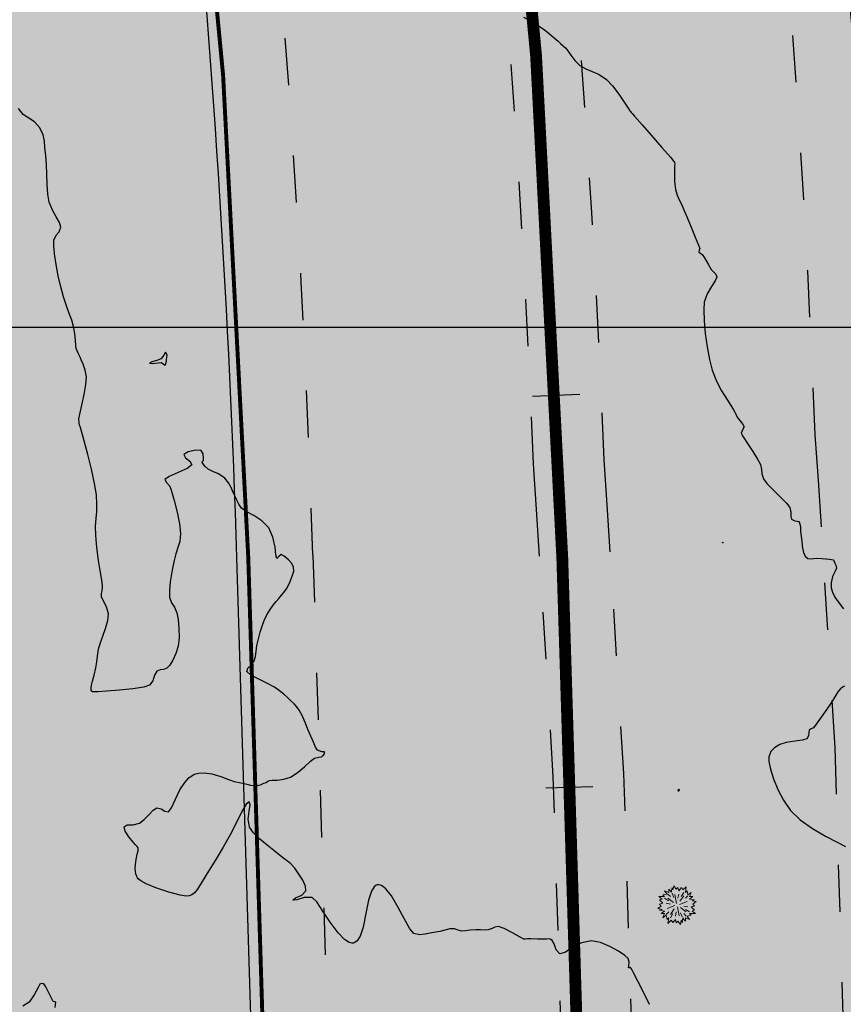
# Model space of a CAD drawing. Units: metres. Extents: x 268494 to 276854, y 8664079 to 8668409.
# Drawn here: x 269687 to 269729, y 8667165 to 8667216 of the extents above; entities that cross this region are included whole.
import ezdxf

# ---------------------------------------------------------------- set-up
doc = ezdxf.new("R2010")
doc.units = ezdxf.units.M
doc.linetypes.add('ACAD_ISO03W100', pattern=[30, 12, -18])
doc.linetypes.add('CENTER2', pattern=[1.125, 0.75, -0.125, 0.125, -0.125])
for name, color, linetype in [('00_Árboles', 7, 'Continuous'), ('02_TIN', 7, 'Continuous'), ('04_ALI', 7, 'Continuous'), ('Borde de pista proy', 184, 'Continuous'), ('C-ROAD-MARK', 212, 'Continuous'), ('C-ROAD-STAN-MAJR', 11, 'Continuous'), ('CAPA 1', 252, 'CENTER2'), ('CAPA 2', 252, 'CENTER2'), ('Señalizacion', 252, 'Continuous')]:
    doc.layers.add(name, color=color, linetype=linetype)
doc.layers.add('PLANTAS', color=64, linetype='Continuous', lineweight=5)

# ---------------------------------------------------------------- blocks, each defined once
blk = doc.blocks.new('ARBUST~5')
at = {"layer": 'PLANTAS'}
for p, q in [((-0.169, 0.124), (-0.119, 0.134)), ((-0.149, 0.104), (-0.169, 0.124)), ((-0.149, 0.174), (-0.099, 0.154)), ((-0.119, 0.134), (-0.149, 0.174)), ((-0.109, 0.134), (-0.079, 0.104)), ((-0.099, 0.154), (-0.099, 0.194)), ((-0.099, 0.194), (-0.079, 0.174)), ((-0.079, 0.174), (-0.069, 0.154)), ((-0.069, 0.154), (-0.059, 0.214)), ((-0.059, 0.214), (-0.049, 0.184)), ((-0.059, 0.144), (-0.039, 0.094)), ((-0.049, 0.184), (-0.039, 0.234)), ((-0.039, 0.234), (-0.009, 0.194)), ((-0.024, 0.129), (-0.004, 0.022)), ((-0.009, 0.194), (0.001, 0.204)), ((0.001, 0.204), (0.011, 0.214)), ((0.011, 0.214), (0.021, 0.174)), ((0.011, 0.084), (0.021, 0.134)), ((0.021, 0.174), (0.054, 0.212)), ((0.081, 0.154), (0.051, 0.104)), ((0.071, 0.184), (0.054, 0.212)), ((0.071, 0.184), (0.112, 0.221)), ((0.101, 0.154), (0.112, 0.221)), ((0.101, 0.154), (0.121, 0.174)), ((0.121, 0.174), (0.131, 0.124)), ((0.131, 0.124), (0.171, 0.154)), ((0.171, 0.154), (0.151, 0.104)), ((-0.179, 0.074), (-0.219, 0.104)), ((-0.149, 0.104), (-0.218, 0.104)), ((-0.169, 0.024), (-0.21, 0.063)), ((-0.179, 0.074), (-0.209, 0.063)), ((-0.209, 0.014), (-0.169, 0.024)), ((-0.189, -0.012), (-0.209, 0.014)), ((-0.149, 0.084), (-0.099, 0.054)), ((-0.079, 0.014), (-0.129, 0.024)), ((-0.109, 0.084), (-0.042, 0.032)), ((0.121, 0.044), (0.029, 0.007)), ((0.081, 0.114), (0.035, 0.047)), ((0.131, 0.114), (0.101, 0.084)), ((0.191, 0.104), (0.151, 0.074)), ((0.151, 0.104), (0.191, 0.104)), ((0.151, 0.074), (0.211, 0.064)), ((0.211, 0.064), (0.181, 0.054)), ((0.181, 0.054), (0.231, 0.044)), ((0.231, 0.044), (0.191, 0.014)), ((0.191, 0.014), (0.21, -0.012)), ((-0.229, -0.042), (-0.189, -0.012)), ((-0.179, -0.052), (-0.229, -0.042)), ((-0.209, -0.062), (-0.179, -0.052)), ((-0.149, -0.072), (-0.209, -0.062)), ((-0.189, -0.102), (-0.149, -0.072)), ((-0.149, -0.102), (-0.189, -0.102)), ((-0.169, -0.152), (-0.149, -0.102)), ((-0.129, -0.112), (-0.099, -0.082)), ((-0.119, -0.042), (-0.027, -0.005)), ((-0.079, -0.112), (-0.033, -0.045)), ((-0.079, -0.152), (-0.049, -0.102)), ((-0.009, -0.082), (-0.019, -0.132)), ((0.026, -0.127), (0.006, -0.02)), ((0.061, -0.142), (0.041, -0.092)), ((0.111, -0.082), (0.044, -0.03)), ((0.081, -0.012), (0.131, -0.022)), ((0.111, -0.132), (0.081, -0.102)), ((0.151, -0.082), (0.101, -0.052)), ((0.151, -0.102), (0.22, -0.102)), ((0.151, -0.102), (0.171, -0.122)), ((0.211, -0.012), (0.171, -0.022)), ((0.171, -0.022), (0.212, -0.061)), ((0.181, -0.072), (0.211, -0.061)), ((0.181, -0.072), (0.221, -0.102)), ((-0.129, -0.122), (-0.169, -0.152)), ((-0.119, -0.172), (-0.129, -0.122)), ((-0.099, -0.152), (-0.119, -0.172)), ((-0.099, -0.152), (-0.11, -0.219)), ((-0.069, -0.182), (-0.11, -0.219)), ((-0.069, -0.182), (-0.052, -0.21)), ((-0.019, -0.172), (-0.052, -0.21)), ((-0.009, -0.212), (-0.019, -0.172)), ((0.001, -0.202), (-0.009, -0.212)), ((0.011, -0.192), (0.001, -0.202)), ((0.041, -0.232), (0.011, -0.192)), ((0.051, -0.182), (0.041, -0.232)), ((0.061, -0.212), (0.051, -0.182)), ((0.071, -0.152), (0.061, -0.212)), ((0.081, -0.172), (0.071, -0.152)), ((0.101, -0.192), (0.081, -0.172)), ((0.151, -0.172), (0.101, -0.152)), ((0.101, -0.152), (0.101, -0.192)), ((0.171, -0.122), (0.121, -0.132)), ((0.121, -0.132), (0.151, -0.172))]:
    blk.add_line(p, q, dxfattribs=at)
blk = doc.blocks.new('AeccTickLine')
at = {"color": 7}
blk.add_line((0, -2), (0, 2), dxfattribs=at)

msp = doc.modelspace()

# ---------------------------------------------------------------- hatches: boundary and pattern name
at = {"true_color": 0xe0e0e0}
h = msp.add_hatch(color=254, dxfattribs=at)
h.dxf.hatch_style = 1
edge = h.paths.add_edge_path()
edge.add_arc((269704.4222, 8665832.3415), 1754.5113, 235.4944946, 237.431785)
edge.add_arc((268804.4234, 8664424.5531), 83.6262, 237.882471, 264.41501)
edge.add_arc((268785.4773, 8664293.9068), 48.633, 59.9766, 77.16033, ccw=False)
edge.add_arc((268797.1985, 8664402.7377), 67.9049, 280.704187, 300.529154)
edge.add_arc((268844.1887, 8664319.6443), 27.5937, 96.99147, 116.92727, ccw=False)
edge.add_arc((268891.3024, 8663754.3272), 594.8508, 91.9924967, 94.867341, ccw=False)
edge.add_arc((269547.6266, 8694948.7859), 30607.4558, 268.73257131, 268.84347396)
edge.add_arc((266901.013, 8565936.3251), 98432.151, 88.806442091, 88.818962067, ccw=False)
edge.add_arc((268862.227, 8664111.9094), 251.5308, 59.698539, 69.246717, ccw=False)
edge.add_arc((269072.978, 8664309.1699), 86.1721, 157.095153, 166.643332, ccw=False)
edge.add_arc((268966.4445, 8664347.4819), 27.5723, 350.02981, 413.89408)
edge.add_arc((268941.9867, 8664316.4653), 67.0604, 52.627198, 69.621831)
edge.add_arc((268890.3128, 8664180.545), 212.4706, 69.322394, 78.929456)
edge.add_arc((269030.7488, 8664906.9669), 527.4024, 255.10158, 259.110121, ccw=False)
edge.add_arc((268907.6689, 8664447.9967), 52.2253, 233.77879, 256.13094, ccw=False)
edge.add_arc((268888.5587, 8664420.9486), 19.1205, 179.58834, 232.08302, ccw=False)
edge.add_arc((268935.5461, 8664416.2758), 66.2822, 77.736047, 175.838314, ccw=False)
edge.add_arc((269001.0857, 8664690.0153), 215.2128, 256.165796, 267.460309)
edge.add_arc((266180.8285, 8648020.4784), 16692.8694, 80.18327303, 80.30644332, ccw=False)
edge.add_arc((269028.7505, 8664477.9966), 9.247, 258.55429, 328.4288)
edge.add_arc((269020.6143, 8664460.9303), 20.1474, 37.35715, 72.20619)
edge.add_arc((269191.7566, 8665020.2998), 564.8195, 248.963032, 253.016107, ccw=False)
edge.add_arc((268992.025, 8664499.6062), 7.15, 205.89989, 244.99901, ccw=False)
edge.add_arc((268493.2332, 8664180.566), 584.9974, 32.685784, 33.8870009)
edge.add_arc((268999.9823, 8664522.53), 26.3729, 152.98495, 216.79104, ccw=False)
edge.add_arc((269046.8815, 8664495.9295), 80.2731, 136.340596, 151.275047, ccw=False)
edge.add_arc((268908.398, 8664636.1891), 116.892, 313.463662, 334.693874)
edge.add_arc((269232.6524, 8664523.5182), 227.3961, 151.663367, 163.993172, ccw=False)
edge.add_arc((269140.4482, 8664564.0713), 127.248, 134.629178, 148.02679, ccw=False)
edge.add_arc((268977.9415, 8664728.8424), 104.1779, 314.572271, 330.944877)
edge.add_arc((268946.7788, 8664735.0368), 134.7781, 335.080291, 356.23475)
edge.add_arc((269233.3017, 8664689.2132), 156.4668, 144.554631, 166.331813, ccw=False)
edge.add_arc((269412.4515, 8664567.6427), 372.9481, 135.973306, 145.300371, ccw=False)
edge.add_arc((267043.7948, 8666834.715), 2905.7994, 316.2915411, 317.8730645)
edge.add_arc((268979.3386, 8665089.6452), 299.7606, 317.095942, 336.043878)
edge.add_arc((268897.3867, 8665110.9147), 383.5388, 338.111592, 347.528537)
edge.add_arc((269407.6218, 8664994.8073), 139.7666, 146.255561, 166.224537, ccw=False)
edge.add_arc((269337.6151, 8665037.0889), 58.1871, 115.981625, 142.580319, ccw=False)
edge.add_arc((269358.72, 8664990.6349), 109.2006, 94.4685, 115.258204, ccw=False)
edge.add_arc((269372.683, 8664837.6981), 262.768, 80.739922, 94.905711, ccw=False)
edge.add_arc((269355.1921, 8664683.6887), 417.6527, 68.065072, 81.771559, ccw=False)
edge.add_arc((268981.9842, 8663734.1726), 1437.8702, 65.278769, 68.4039386, ccw=False)
edge.add_arc((269628.7689, 8665127.5377), 98.4023, 242.483627, 259.93181)
edge.add_arc((269616.0269, 8665116.6798), 86.1447, 267.031847, 291.509746)
edge.add_arc((269639.0863, 8665056.7902), 21.9769, 292.82806, 325.50848)
edge.add_arc((269525.7025, 8665146.0102), 166.2148, 322.291146, 325.683744)
edge.add_arc((269346.1724, 8665278.5896), 389.3269, 324.463581, 330.631578)
edge.add_arc((269589.1004, 8665143.8105), 111.5328, 329.76866, 354.052798)
edge.add_arc((269634.0066, 8665135.7363), 66.118, 356.981212, 380.463267)
edge.add_arc((269587.7248, 8665117.7396), 115.7731, 20.800095, 40.41854)
edge.add_arc((269506.0253, 8665049.8647), 221.9849, 40.084011, 56.930769)
edge.add_arc((269853.4584, 8665621.9856), 447.531, 231.742516, 239.623627, ccw=False)
edge.add_arc((269623.7126, 8665330.6386), 76.4971, 190.284173, 231.745207, ccw=False)
edge.add_arc((269682.5069, 8665342.3868), 136.4484, 174.274278, 190.730498, ccw=False)
edge.add_arc((269764.5291, 8665333.1803), 218.982, 153.48811, 174.018516, ccw=False)
edge.add_arc((269928.6066, 8665257.2842), 399.7197, 148.560033, 154.251629, ccw=False)
edge.add_arc((271107.0552, 8664497.3005), 1801.8837, 141.1705402, 147.4876333, ccw=False)
edge.add_arc((276069.7803, 8660546.9377), 8144.8914, 140.29463881, 141.41151772, ccw=False)
edge.add_arc((268395.5332, 8666922.6972), 1832.3028, 320.2161255, 325.20132)
edge.add_arc((269248.052, 8666329.8371), 793.9045, 325.223437, 342.4825336)
edge.add_arc((270200.3914, 8666016.7852), 208.8362, 143.036689, 159.220494, ccw=False)
edge.add_arc((270198.4456, 8666007.2739), 213.1812, 129.914393, 140.679009, ccw=False)
edge.add_arc((270568.9491, 8665560.9926), 793.2144, 125.2902182, 129.7572717, ccw=False)
edge.add_arc((269944.5901, 8666446.1048), 289.9549, 304.950142, 316.674542)
edge.add_arc((270063.3051, 8666332.4052), 125.5858, 317.248287, 350.934467)
edge.add_arc((269913.3702, 8666360.7604), 278.15, 350.032873, 362.312594)
edge.add_arc((265867.9157, 8666202.7003), 4326.6909, 2.2422974, 3.3603562)
edge.add_arc((270649.3661, 8666477.2248), 462.6716, 167.66209, 182.590631, ccw=False)
edge.add_arc((271091.4655, 8666383.4381), 914.6049, 162.9060093, 167.8403671, ccw=False)
edge.add_arc((262726.1002, 8669018.8614), 7856.0971, 342.46780097, 343.6861777)
edge.add_arc((268887.1194, 8667206.9453), 1434.1958, 344.019535, 349.141391)
edge.add_arc((269609.2342, 8667066.7095), 698.594, 349.2798823, 359.2988175)
edge.add_arc((270003.3136, 8667071.0442), 304.7347, 357.576882, 399.549636)
edge.add_arc((269772.366, 8666881.7792), 603.3271, 39.4434708, 46.7990063)
edge.add_arc((266855.2228, 8663693.049), 4925.0554, 47.4552112, 48.8779429)
edge.add_arc((270872.4812, 8668288.9373), 1179.0917, 224.6776821, 228.6988403, ccw=False)
edge.add_arc((270404.2997, 8667829.191), 522.9294, 207.059192, 224.926773, ccw=False)
edge.add_arc((263806.3688, 8664535.0699), 6851.6402, 26.49110481, 27.64739264)
edge.add_arc((268973.9301, 8667207.9818), 1034.2428, 29.3195009, 32.4059082)
edge.add_arc((269958.6228, 8667828.6676), 129.7927, 185.239104, 210.780132, ccw=False)
edge.add_arc((270044.4597, 8667842.7757), 216.6483, 158.630271, 186.881978, ccw=False)
edge.add_arc((269959.5392, 8667878.7699), 124.4771, 113.473276, 159.815969, ccw=False)
edge.add_arc((269898.1269, 8668017.8064), 27.5317, 295.44872, 339.12412)
edge.add_arc((269888.5552, 8668014.8808), 35.9613, 348.9619, 371.60439)
edge.add_arc((269615.7229, 8668072.8282), 312.205, 350.65161, 356.646789)
edge.add_arc((269914.9103, 8668055.6738), 12.532, 354.93331, 432.96345)
edge.add_arc((269842.2338, 8667767.9721), 309.2562, 75.707235, 81.562927)
edge.add_arc((264142.6117, 8645759.796), 23041.7751, 75.56215361, 76.00341519)
edge.add_arc((269327.7823, 8666815.7893), 1358.2163, 73.4096813, 76.7684644)
edge.add_arc((269555.7547, 8667732.4977), 413.8407, 78.443665, 89.302734)
edge.add_arc((269611.8545, 8668785.3338), 641.063, 260.8794014, 265.4312792, ccw=False)
edge.add_arc((269471.2839, 8667899.2301), 256.1253, 81.252008, 90.195956)
edge.add_arc((269461.4512, 8668486.9614), 331.7285, 263.021867, 271.547188, ccw=False)
edge.add_arc((269575.1087, 8668970.6194), 827.3799, 256.9588823, 259.2758575, ccw=False)
edge.add_arc((269380.2153, 8668130.6913), 34.8645, 76.40533, 113.38794)
edge.add_arc((269375.115, 8668149.1292), 16.1341, 122.79762, 168.66524)
edge.add_arc((269179.8629, 8668188.4477), 183.0376, 331.693904, 348.609957, ccw=False)
edge.add_arc((269343.1866, 8668100.3491), 2.5346, 148.99668, 256.88014)
edge.add_arc((269373.7085, 8668162.8931), 72.067, 244.436963, 260.914062)
edge.add_arc((269283.7802, 8667729.2121), 370.9303, 64.714229, 77.774562, ccw=False)
edge.add_arc((269410.4707, 8667989.6161), 81.4301, -0.936502, 67.054266, ccw=False)
edge.add_arc((269316.1577, 8667985.8532), 175.749, -31.989363, 0.792899, ccw=False)
edge.add_arc((269547.0475, 8667845.2724), 94.604, 149.878503, 172.356111)
edge.add_arc((266792.9057, 8668369.6893), 2709.1672, 345.7325151, 349.109866, ccw=False)
edge.add_arc((285444.3478, 8663476.3865), 16573.5757, 165.22866961, 166.04927838)
edge.add_arc((271519.7866, 8666940.3873), 2224.6199, 166.1726498, 170.2246021)
edge.add_arc((275297.4251, 8666421.9144), 6036.8496, 171.46276509, 178.24269252)
edge.add_arc((271657.4912, 8666459.3252), 2398.6292, 176.46931, 180.2485107)
edge.add_arc((270640.8108, 8666444.5563), 1381.9331, 179.8190148, 196.2419153)
edge.add_arc((268998.3883, 8665973.2241), 326.8396, 1.025613, 15.040315, ccw=False)
edge.add_arc((269029.9094, 8665981.4764), 295.276, 314.131103, 359.533888, ccw=False)
edge.add_arc((269119.624, 8665895.4504), 171.1214, 279.481174, 312.626741, ccw=False)
edge.add_arc((269084.4921, 8666092.5349), 371.3071, 273.607471, 279.818734, ccw=False)
edge.add_arc((269152.869, 8664593.2088), 1129.652, 92.2837092, 96.3959116)
edge.add_arc((269051.0478, 8665532.2443), 185.15, 97.454052, 115.521319)
edge.add_arc((269051.9885, 8665549.6865), 170.0209, 118.341013, 145.462053)
edge.add_arc((269091.7606, 8665516.687), 221.5408, 144.263371, 191.750583)
edge.add_arc((269586.6379, 8665621.1977), 727.3326, 191.8717322, 201.343497)
edge.add_arc((268379.098, 8665168.4789), 562.4417, 11.363563, 19.52735, ccw=False)
edge.add_arc((268601.285, 8665219.5054), 334.6148, -3.289253, 10.293695, ccw=False)
edge.add_arc((268435.6689, 8665227.333), 500.41, 347.742468, 356.903993, ccw=False)
edge.add_arc((268132.9707, 8665292.5272), 810.049, 342.125624, 347.7818423, ccw=False)
edge.add_arc((260936.4641, 8667746.4224), 8413.3223, 340.18594201, 341.26330053, ccw=False)
edge.add_arc((285715.128, 8659567.5904), 17684.7952, 162.46922646, 162.84854284)
edge.add_arc((267999.4885, 8665036.6749), 855.831, 334.4655665, 342.7448349, ccw=False)
edge.add_arc((274329.2221, 8661828.6216), 6240.7122, 152.93898004, 154.43414816)
edge.add_arc((269014.4805, 8664376.2101), 346.9606, 155.191599, 163.104006)
edge.add_arc((268733.1823, 8664465.66), 51.9493, 167.33588, 193.3295)
edge.add_arc((268818.384, 8664482.538), 138.7843, 192.000038, 203.898354)
edge.add_arc((269109.2197, 8664601.3964), 452.9293, 202.740313, 208.324387)

# ---------------------------------------------------------------- linework, layer by layer
at = {"layer": '02_TIN', "color": 56, "linetype": 'Continuous', "lineweight": -3}
for points, elevation in [([(269712.5315, 8667215.7963), (269712.7926, 8667215.6666), (269713.0413, 8667215.5251), (269713.2958, 8667215.3623), (269713.574, 8667215.1686), (269713.8546, 8667214.9528), (269714.096, 8667214.7466), (269714.2859, 8667214.5739), (269714.4118, 8667214.4589), (269714.549, 8667214.3437), (269714.6787, 8667214.221), (269714.7837, 8667214.0798), (269714.9366, 8667213.8571), (269715.1407, 8667213.5971), (269715.3993, 8667213.3442), (269715.7012, 8667213.1609), (269716.0301, 8667213.0302), (269716.3817, 8667212.8771), (269716.7514, 8667212.6268), (269717.0677, 8667212.2954), (269717.3858, 8667211.8796), (269717.665, 8667211.4693), (269717.8645, 8667211.1544), (269717.9437, 8667211.025), (269717.9781, 8667210.986), (269718.013, 8667210.9474), (269718.0679, 8667210.887), (269718.186, 8667210.7563), (269718.3263, 8667210.5991), (269718.5728, 8667210.3165), (269719.0416, 8667209.7773), (269719.5742, 8667209.1637), (269720.0122, 8667208.658), (269720.1972, 8667208.4425), (269720.2209, 8667208.3877), (269720.2401, 8667208.3311), (269720.2322, 8667208.1866), (269720.219, 8667207.85), (269720.2243, 8667207.4262), (269720.2721, 8667207.0195), (269720.3563, 8667206.7169), (269720.4559, 8667206.4886), (269720.5722, 8667206.2638), (269720.7066, 8667205.9717), (269720.8639, 8667205.5928), (269721.0723, 8667205.0914), (269721.2827, 8667204.583), (269721.4457, 8667204.1829), (269721.5121, 8667204.0063), (269721.4836, 8667203.913), (269721.4629, 8667203.8261), (269721.5408, 8667203.7688), (269721.6397, 8667203.7056), (269721.7519, 8667203.5263), (269721.9393, 8667203.205), (269722.1012, 8667202.9366), (269722.2208, 8667202.7974), (269722.3245, 8667202.6898), (269722.3764, 8667202.548), (269722.2975, 8667202.3565), (269722.1027, 8667202.0667), (269721.8855, 8667201.6988), (269721.7397, 8667201.2729), (269721.7123, 8667200.8734), (269721.7309, 8667200.3155), (269721.7893, 8667199.6641), (269721.8813, 8667198.984), (269722.0005, 8667198.3401), (269722.1408, 8667197.7973), (269722.3584, 8667197.2458), (269722.6227, 8667196.7408), (269722.8861, 8667196.3125), (269723.1013, 8667195.9911), (269723.2207, 8667195.8069), (269723.2923, 8667195.663), (269723.3473, 8667195.5478), (269723.425, 8667195.4077), (269723.5563, 8667195.234), (269723.6958, 8667195.0638), (269723.7678, 8667194.9126), (269723.6977, 8667194.7516), (269723.6249, 8667194.5889), (269723.7194, 8667194.3984), (269723.9409, 8667194.0532), (269724.2135, 8667193.6435), (269724.4612, 8667193.2593), (269724.6082, 8667192.9904), (269724.667, 8667192.7305), (269724.6792, 8667192.5101), (269724.7547, 8667192.2628), (269724.9388, 8667192.0242), (269725.2574, 8667191.6921), (269725.6182, 8667191.3328), (269725.9291, 8667191.0124), (269726.0981, 8667190.7972), (269726.1574, 8667190.554), (269726.1624, 8667190.3327), (269726.1903, 8667190.193), (269726.3505, 8667190.1144), (269726.4718, 8667190.0924), (269726.5235, 8667190.0857), (269726.5718, 8667190.0758), (269726.6004, 8667189.9981), (269726.6298, 8667189.8889), (269726.6402, 8667189.7777), (269726.6549, 8667189.5769), (269726.6785, 8667189.336), (269726.7116, 8667189.0433), (269726.7536, 8667188.7278), (269726.8066, 8667188.4989), (269726.8856, 8667188.3149), (269727.0169, 8667188.1941), (269727.2059, 8667188.1798), (269727.4383, 8667188.2096), (269727.7449, 8667188.1887), (269728.1246, 8667188.152), (269728.3269, 8667188.1207), (269728.3705, 8667188.0465), (269728.4027, 8667187.9587), (269728.4471, 8667187.851), (269728.478, 8667187.7084), (269728.4087, 8667187.5475), (269728.2798, 8667187.2779), (269728.2017, 8667186.9606), (269728.2126, 8667186.6939), (269728.2765, 8667186.478), (269728.3936, 8667186.2267), (269728.562, 8667185.9775), (269728.8394, 8667185.6347)], 27), ([(269718.9573, 8667165.4451), (269718.6791, 8667166.0152), (269718.3601, 8667166.638), (269718.1398, 8667167.0577), (269718.027, 8667167.2683), (269717.9882, 8667167.3382), (269717.9821, 8667167.3479), (269717.9766, 8667167.348), (269717.9559, 8667167.3419), (269717.9141, 8667167.3256), (269717.8768, 8667167.3152), (269717.8914, 8667167.4075), (269717.9082, 8667167.6021), (269717.8624, 8667167.7919), (269717.698, 8667167.9421), (269717.3654, 8667168.1692), (269716.9279, 8667168.4117), (269716.449, 8667168.6077), (269715.9921, 8667168.6957), (269715.4766, 8667168.5897), (269715.0136, 8667168.3412), (269714.6356, 8667168.1052), (269714.3751, 8667168.0366), (269714.192, 8667168.2384), (269714.0905, 8667168.5378), (269713.9787, 8667168.7433), (269713.8416, 8667168.7925), (269713.7037, 8667168.7867), (269713.5328, 8667168.7792), (269713.2403, 8667168.787), (269712.8973, 8667168.7914), (269712.7101, 8667168.7926), (269712.6222, 8667168.7865), (269712.5359, 8667168.787), (269712.3517, 8667168.8891), (269711.9667, 8667169.1066), (269711.5464, 8667169.3254), (269711.2564, 8667169.4313), (269711.0731, 8667169.3997), (269710.9243, 8667169.3178), (269710.7323, 8667169.2503), (269710.5226, 8667169.2375), (269710.3298, 8667169.2522), (269710.09, 8667169.2574), (269709.812, 8667169.2304), (269709.5623, 8667169.1961), (269709.3644, 8667169.1887), (269709.1495, 8667169.2482), (269709.0022, 8667169.3033), (269708.8832, 8667169.3113), (269708.7636, 8667169.3044), (269708.5862, 8667169.2604), (269708.2581, 8667169.1769), (269707.8606, 8667169.1028), (269707.5139, 8667169.0346), (269707.2322, 8667168.9934), (269706.9374, 8667169.0648), (269706.7339, 8667169.3093), (269706.4633, 8667169.7985), (269706.1445, 8667170.3999), (269705.7964, 8667170.9813), (269705.5096, 8667171.3431), (269705.296, 8667171.5097), (269705.1565, 8667171.555), (269705.0882, 8667171.5548), (269705.0231, 8667171.5376), (269704.9086, 8667171.4544), (269704.7699, 8667171.2252), (269704.6302, 8667170.7742), (269704.4929, 8667170.0832), (269704.3512, 8667169.3886), (269704.2015, 8667168.9297), (269704.0517, 8667168.6916), (269703.928, 8667168.6011), (269703.8578, 8667168.5799), (269703.7837, 8667168.5752), (269703.6311, 8667168.6106), (269703.3938, 8667168.76), (269703.0702, 8667169.0962), (269702.6719, 8667169.6438), (269702.3039, 8667170.2134), (269701.9913, 8667170.6763), (269701.7591, 8667170.9044), (269701.3494, 8667170.906), (269700.9653, 8667170.7886), (269700.7711, 8667170.7763), (269700.9081, 8667170.8882), (269701.2219, 8667171.0257), (269701.4338, 8667171.2361), (269701.4121, 8667171.4781), (269701.2772, 8667171.7814), (269701.0776, 8667172.1028), (269700.862, 8667172.3991), (269700.6707, 8667172.6139), (269700.4938, 8667172.7594), (269700.3044, 8667172.8955), (269700.0754, 8667173.0824), (269699.8066, 8667173.3021), (269699.4557, 8667173.5751), (269699.0878, 8667173.8797), (269698.768, 8667174.1943), (269698.5615, 8667174.4972), (269698.4968, 8667174.8955), (269698.5477, 8667175.305), (269698.6009, 8667175.6338), (269698.543, 8667175.7898), (269698.3861, 8667175.6657), (269698.1643, 8667175.2869), (269697.8881, 8667174.7375), (269697.5677, 8667174.1016), (269697.2135, 8667173.4631), (269696.8401, 8667172.8425), (269696.476, 8667172.2426), (269696.1523, 8667171.7213), (269695.8999, 8667171.3364), (269695.7499, 8667171.1457), (269695.617, 8667171.0467), (269695.4887, 8667170.9918), (269695.3287, 8667170.9733), (269695.0252, 8667171.029), (269694.4543, 8667171.1796), (269693.787, 8667171.3951), (269693.2986, 8667171.5943), (269693.0162, 8667171.7492), (269692.8884, 8667171.8516), (269692.8467, 8667171.9018), (269692.8091, 8667171.9677), (269692.7579, 8667172.1187), (269692.7308, 8667172.3774), (269692.7591, 8667172.737), (269692.8366, 8667173.1135), (269692.8816, 8667173.2837), (269692.8864, 8667173.3594), (269692.8839, 8667173.4326), (269692.8277, 8667173.506), (269692.753, 8667173.5946), (269692.6354, 8667173.7301), (269692.4156, 8667173.9968), (269692.2166, 8667174.2908), (269692.1613, 8667174.5078), (269692.3299, 8667174.6062), (269692.6217, 8667174.6184), (269692.9452, 8667174.6951), (269693.1819, 8667174.8771), (269693.419, 8667175.1258), (269693.6424, 8667175.3537), (269693.8379, 8667175.4728), (269694.0497, 8667175.4273), (269694.2358, 8667175.3067), (269694.4298, 8667175.2769), (269694.5746, 8667175.4716), (269694.7651, 8667175.8855), (269695.0115, 8667176.3914), (269695.2558, 8667176.7769), (269695.4701, 8667177.0121), (269695.6289, 8667177.1279), (269695.7133, 8667177.1705), (269695.8007, 8667177.2033), (269695.9812, 8667177.2456), (269696.262, 8667177.2586), (269696.6414, 8667177.2042), (269697.0943, 8667177.069), (269697.4858, 8667176.9213), (269697.7754, 8667176.8277), (269698.128, 8667176.7502), (269698.4172, 8667176.6794), (269698.6156, 8667176.6367), (269698.7815, 8667176.6093), (269698.9455, 8667176.6125), (269699.1158, 8667176.6584), (269699.2937, 8667176.7279), (269699.4045, 8667176.7769), (269699.4944, 8667176.83), (269699.5853, 8667176.8791), (269699.7141, 8667176.8861), (269699.977, 8667176.8971), (269700.3089, 8667176.939), (269700.6451, 8667177.0383), (269700.9941, 8667177.2565), (269701.3614, 8667177.5637), (269701.6766, 8667177.8495), (269701.8698, 8667178.0038), (269702.0971, 8667178.067), (269702.2313, 8667178.0855), (269702.2878, 8667178.1233), (269702.3373, 8667178.1642), (269702.3674, 8667178.2196), (269702.3896, 8667178.2688), (269702.3846, 8667178.3321), (269702.2495, 8667178.3421), (269702.0314, 8667178.4187), (269701.9243, 8667178.5747), (269701.8158, 8667178.8294), (269701.6848, 8667179.1385), (269701.5524, 8667179.4445), (269701.3947, 8667179.8227), (269701.2352, 8667180.1871), (269701.0976, 8667180.4519), (269700.9603, 8667180.6477), (269700.8309, 8667180.7903), (269700.6571, 8667180.9581), (269700.4922, 8667181.1132), (269700.3081, 8667181.2733), (269700.0906, 8667181.4448), (269699.8253, 8667181.6339), (269699.4472, 8667181.8424), (269698.9942, 8667182.0555), (269698.6061, 8667182.2554), (269698.4226, 8667182.4239), (269698.4743, 8667182.5947), (269698.6401, 8667182.7581), (269698.797, 8667182.9776), (269698.8595, 8667183.197), (269698.8981, 8667183.4543), (269698.9406, 8667183.7526), (269699.0144, 8667184.0945), (269699.1079, 8667184.436), (269699.2007, 8667184.743), (269699.3082, 8667185.0339), (269699.4454, 8667185.327), (269699.6046, 8667185.5953), (269699.7631, 8667185.8117), (269699.9138, 8667185.9938), (269700.0496, 8667186.1594), (269700.1949, 8667186.3284), (269700.3156, 8667186.4589), (269700.4417, 8667186.6387), (269700.5967, 8667186.94), (269700.7413, 8667187.2873), (269700.8117, 8667187.5472), (269700.8005, 8667187.7546), (269700.7117, 8667187.943), (269700.551, 8667188.1271), (269700.3308, 8667188.3154), (269700.1702, 8667188.4012), (269700.0462, 8667188.2939), (269699.9452, 8667188.2012), (269699.9092, 8667188.3735), (269699.8607, 8667188.7761), (269699.7525, 8667189.2793), (269699.5378, 8667189.7532), (269699.1876, 8667190.1152), (269698.7719, 8667190.3872), (269698.3917, 8667190.5957), (269698.1484, 8667190.7674), (269698.0153, 8667190.9576), (269697.9382, 8667191.1334), (269697.8356, 8667191.3509), (269697.7326, 8667191.5662), (269697.623, 8667191.8104), (269697.4852, 8667192.0601), (269697.2978, 8667192.2917), (269696.9866, 8667192.5087), (269696.6834, 8667192.6365), (269696.4557, 8667192.7489), (269696.2957, 8667192.8941), (269696.1739, 8667193.0313), (269696.1257, 8667193.1006), (269696.1687, 8667193.1445), (269696.2154, 8667193.1904), (269696.218, 8667193.3102), (269696.191, 8667193.5303), (269696.0977, 8667193.6961), (269695.8179, 8667193.716), (269695.4331, 8667193.6335), (269695.2096, 8667193.4959), (269695.299, 8667193.3345), (269695.5142, 8667193.1555), (269695.613, 8667192.969), (269695.3869, 8667192.7918), (269694.9265, 8667192.5755), (269694.4683, 8667192.3715), (269694.2493, 8667192.2316), (269694.3345, 8667192.0778), (269694.4973, 8667191.8887), (269694.5834, 8667191.6357), (269694.723, 8667191.1541), (269694.8741, 8667190.5577), (269694.9946, 8667189.9604), (269695.0425, 8667189.4763), (269695.0028, 8667189.0664), (269694.9105, 8667188.7484), (269694.797, 8667188.4293), (269694.6939, 8667188.016), (269694.6033, 8667187.5109), (269694.5218, 8667187.0109), (269694.4734, 8667186.5647), (269694.4815, 8667186.2209), (269694.5836, 8667185.934), (269694.7283, 8667185.7167), (269694.8506, 8667185.429), (269694.9151, 8667185.0815), (269694.961, 8667184.6377), (269694.9684, 8667184.1638), (269694.9174, 8667183.7261), (269694.8033, 8667183.3464), (269694.6523, 8667183.0174), (269694.4912, 8667182.7611), (269694.3467, 8667182.5999), (269694.174, 8667182.5284), (269693.999, 8667182.517), (269693.8268, 8667182.4452), (269693.7159, 8667182.2359), (269693.6383, 8667181.962), (269693.4694, 8667181.7283), (269693.1686, 8667181.6379), (269692.6123, 8667181.5508), (269691.9358, 8667181.4755), (269691.274, 8667181.4206), (269690.846, 8667181.3969), (269690.6297, 8667181.3939), (269690.5515, 8667181.3999), (269690.5354, 8667181.4055), (269690.5154, 8667181.4266), (269690.4933, 8667181.4783), (269690.4917, 8667181.5761), (269690.5105, 8667181.7361), (269690.5532, 8667181.9416), (269690.6351, 8667182.2475), (269690.7219, 8667182.6208), (269690.7731, 8667182.9215), (269690.8132, 8667183.2108), (269690.8471, 8667183.4605), (269690.8796, 8667183.6425), (269690.9222, 8667183.7898), (269690.965, 8667183.9046), (269691.0146, 8667184.0504), (269691.0981, 8667184.2787), (269691.2259, 8667184.6325), (269691.3385, 8667185.0262), (269691.376, 8667185.3744), (269691.2748, 8667185.7303), (269691.1094, 8667186.0159), (269691.0074, 8667186.245), (269691.0118, 8667186.4134), (269691.0488, 8667186.5514), (269691.0716, 8667186.7249), (269691.0401, 8667186.9923), (269690.9629, 8667187.4793), (269690.8662, 8667188.0963), (269690.7762, 8667188.7536), (269690.719, 8667189.3617), (269690.7117, 8667189.8453), (269690.737, 8667190.2316), (269690.7696, 8667190.5849), (269690.7841, 8667190.9692), (269690.7553, 8667191.4488), (269690.6615, 8667192.0197), (269690.5027, 8667192.7422), (269690.3154, 8667193.5026), (269690.1361, 8667194.1873), (269690.0014, 8667194.6825), (269689.9478, 8667194.8745), (269689.9187, 8667194.9327), (269689.8846, 8667194.9993), (269689.8704, 8667195.112), (269689.8636, 8667195.325), (269689.9089, 8667195.5576), (269690.0089, 8667196.0068), (269690.1243, 8667196.553), (269690.2155, 8667197.0765), (269690.2432, 8667197.4577), (269690.1858, 8667197.7941), (269690.0856, 8667198.1004), (269689.9859, 8667198.3349), (269689.93, 8667198.4558), (269689.8821, 8667198.5617), (269689.8313, 8667198.6664), (269689.7753, 8667198.7779), (269689.7236, 8667198.9058), (269689.7073, 8667199.05), (269689.687, 8667199.3186), (269689.6511, 8667199.6626), (269689.5879, 8667200.0332), (269689.4991, 8667200.3435), (269689.3731, 8667200.6917), (269689.2262, 8667201.0864), (269689.0749, 8667201.5361), (269688.9355, 8667202.0493), (269688.8118, 8667202.6184), (269688.7038, 8667203.1946), (269688.6226, 8667203.7251), (269688.5793, 8667204.1568), (269688.585, 8667204.4367), (269688.702, 8667204.6789), (269688.8621, 8667204.8601), (269688.948, 8667205.093), (269688.8804, 8667205.334), (269688.7104, 8667205.6198), (269688.5092, 8667205.9619), (269688.3482, 8667206.3716), (269688.279, 8667206.7846), (269688.246, 8667207.2755), (269688.2303, 8667207.7959), (269688.2128, 8667208.2973), (269688.1744, 8667208.7314), (269688.131, 8667209.1496), (269688.1021, 8667209.4853), (269688.0325, 8667209.801), (269687.867, 8667210.1594), (269687.606, 8667210.462), (269687.3121, 8667210.6474), (269687.0236, 8667210.8341), (269686.7786, 8667211.1404)], 26.5), ([(269728.8908, 8667181.6867), (269728.7915, 8667181.6253), (269728.6617, 8667181.5305), (269728.5572, 8667181.3871), (269728.3978, 8667181.1377), (269728.2024, 8667180.8388), (269727.9836, 8667180.5173), (269727.7002, 8667180.1031), (269727.4448, 8667179.7364), (269727.3101, 8667179.5571), (269727.1982, 8667179.5004), (269727.0955, 8667179.4394), (269727.072, 8667179.3246), (269727.0517, 8667179.149), (269726.9734, 8667178.9926), (269726.7479, 8667178.9223), (269726.353, 8667178.8713), (269725.924, 8667178.8097), (269725.5959, 8667178.7072), (269725.323, 8667178.5356), (269725.1305, 8667178.3429), (269725.0273, 8667178.0807), (269725.0349, 8667177.8362), (269725.1135, 8667177.4465), (269725.263, 8667176.9568), (269725.4835, 8667176.4129), (269725.775, 8667175.8603), (269726.1375, 8667175.3444), (269726.6329, 8667174.8699), (269727.2585, 8667174.4259), (269727.9174, 8667174.0348), (269728.5129, 8667173.7189), (269728.9484, 8667173.5004)], 27), ([(269688.6463, 8667165.2904), (269688.6785, 8667165.5624), (269688.6197, 8667165.5815), (269688.5558, 8667165.5997), (269688.4805, 8667165.7429), (269688.3267, 8667166.0474), (269688.1679, 8667166.3537), (269688.0775, 8667166.5029), (269687.9752, 8667166.5128), (269687.8698, 8667166.4864), (269687.7782, 8667166.3092), (269687.5879, 8667165.9387), (269687.3213, 8667165.5595), (269687.0008, 8667165.3566)], 26)]:
    msp.add_lwpolyline(points, dxfattribs=dict(at, elevation=elevation))
for points, elevation in [([(269694.3213, 8667198.2657), (269694.3257, 8667198.288), (269694.3359, 8667198.3455), (269694.3502, 8667198.4442), (269694.355, 8667198.5444), (269694.3217, 8667198.6507), (269694.2749, 8667198.7223), (269694.2032, 8667198.5927), (269694.0494, 8667198.3798), (269693.8348, 8667198.2893), (269693.5808, 8667198.2211), (269693.4669, 8667198.1537), (269693.6184, 8667198.1337), (269693.8948, 8667198.1707), (269694.0767, 8667198.1877), (269694.1768, 8667198.1081), (269694.2578, 8667198.0515), (269694.298, 8667198.1387), (269694.3213, 8667198.2657)], 26.5), ([(269720.4086, 8667176.3478), (269720.4142, 8667176.3467), (269720.4393, 8667176.3422), (269720.4563, 8667176.3402), (269720.4786, 8667176.4178), (269720.3978, 8667176.396), (269720.4086, 8667176.3478)], 27)]:
    msp.add_lwpolyline(points, close=True, dxfattribs=dict(at, elevation=elevation))
at = {"layer": '04_ALI', "color": 5, "linetype": 'Continuous', "lineweight": -3, "const_width": 0.6}
for points in [[(269714.5036, 8667188.2292, 0.0320794), (269707.2156, 8667264.7945), (269668.7921, 8667504.353, -0.0270082), (269662.0012, 8667568.7684), (269635.3676, 8668090.216)], [(269730.8635, 8667189.7864, 0.0320794), (269723.5754, 8667266.3518), (269685.1174, 8667506.1251, -0.0270108), (269678.3262, 8667570.5468), (269651.9204, 8668087.6422)]]:
    msp.add_lwpolyline(points, format="xyb", dxfattribs=at)
msp.add_lwpolyline([(269725.054, 8666845.4029), (269714.5036, 8667188.2292)], dxfattribs=at)
at = {"layer": '04_ALI', "color": 7, "linetype": 'Continuous', "lineweight": -3}
msp.add_circle((269714.5036, 8667188.2292), 0.05, dxfattribs=at)
at = {"layer": 'Borde de pista proy', "color": 251}
msp.add_lwpolyline([(269618.8762, 8668087.6643), (269645.3918, 8667568.4211, 0.0270108), (269652.4637, 8667501.3366), (269690.9085, 8667261.6456, -0.0320794), (269697.8953, 8667188.245), (269700.9657, 8667088.4736, -0.2068764), (269695.1197, 8667073.7186), (269678.4618, 8667057.0551, -0.1734523), (269666.286, 8667051.292), (269432.1724, 8667028.1351)], format="xyb", dxfattribs=at)
at = {"layer": 'Borde de pista proy', "color": 251, "const_width": 0.2}
msp.add_lwpolyline([(269654.7331, 8667490.9765), (269691.5009, 8667261.7406, -0.0320794), (269698.495, 8667188.2634), (269701.6114, 8667086.9978, -0.2068764), (269695.7654, 8667072.2428), (269679.1434, 8667055.6152, -0.1734523), (269666.9675, 8667049.8521), (269432.3201, 8667026.6424)], format="xyb", dxfattribs=at)
at = {"layer": 'C-ROAD-MARK', "color": 212, "linetype": 'Continuous', "lineweight": -3}
for centre in [(269722.6836, 8667189.0078), (269714.5036, 8667188.2292), (269714.5036, 8667188.2292)]:
    msp.add_circle(centre, 0.015, dxfattribs=at)
at = {"layer": 'CAPA 1'}
msp.add_lwpolyline([(269486.3029, 8667200), (269873.5105, 8667200)], dxfattribs=at)
at = {"layer": 'CAPA 2'}
msp.add_lwpolyline([(269480.2526, 8667200), (269867.4602, 8667200)], dxfattribs=at)
at = {"layer": 'Señalizacion', "linetype": 'ACAD_ISO03W100', "ltscale": 0.2}
for points in [[(269807.2941, 8666137.0111), (269744.541, 8666809.1753, -0.0155825), (269742.2301, 8666846.4429), (269732.0042, 8667178.7288), (269731.3023, 8667190.0334), (269731.1482, 8667192.4254), (269730.9923, 8667194.702, 0.0279916), (269724.6275, 8667261.5606), (269724.3421, 8667263.8363), (269724.0345, 8667266.213), (269722.3118, 8667279.2815), (269687.5141, 8667496.2343)], [(269803.7097, 8666136.6765), (269740.9565, 8666808.8407, -0.0155825), (269738.6318, 8666846.3322), (269728.4076, 8667178.5618), (269727.7095, 8667189.8061), (269727.5561, 8667192.1867), (269727.3971, 8667194.509, 0.0280335), (269721.0613, 8667261.0659), (269720.771, 8667263.3812), (269720.4648, 8667265.7466), (269718.7493, 8667278.7611), (269683.9595, 8667495.6642)], [(269792.3822, 8666141.8237), (269730.1558, 8666808.3458, -0.0155825), (269727.8527, 8666845.489), (269717.6434, 8667177.233), (269716.9416, 8667188.5373), (269716.7872, 8667190.9369), (269716.6309, 8667193.2218, 0.0279882), (269710.2463, 8667260.2949), (269709.9671, 8667262.5702), (269709.6646, 8667264.9555), (269708.1766, 8667276.4833), (269673.2958, 8667493.9538)], [(269788.7977, 8666141.4891), (269726.5714, 8666808.0111, -0.0155825), (269724.2544, 8666845.3782), (269714.0468, 8667177.0661), (269713.3487, 8667188.3102), (269713.195, 8667190.6985), (269713.0357, 8667193.029, 0.0280318), (269706.6794, 8667259.805), (269706.3947, 8667262.1245), (269706.0937, 8667264.4987), (269704.6132, 8667275.9677), (269669.7412, 8667493.3837)], [(269657.9914, 8667491.4991), (269694.7593, 8667262.2632, -0.0320794), (269701.7935, 8667188.3649), (269704.9952, 8667084.3275)]]:
    msp.add_lwpolyline(points, format="xyb", dxfattribs=at)

# ---------------------------------------------------------------- block references
at = {"layer": '00_Árboles', "xscale": 4.231523550085399, "yscale": 4.231523550085399, "zscale": 4.231523550085399}
msp.add_blockref('ARBUST~5', (269720.3507, 8667170.513), dxfattribs=at)
msp.add_blockref('ARBUST~5', (269720.3507, 8667170.513), dxfattribs=at)
at = {"layer": 'C-ROAD-STAN-MAJR', "color": 11, "linetype": 'Continuous', "lineweight": -3}
for p, xscale, yscale, zscale, rotation in [((269714.1918, 8667196.5037), 0.5999999999999999, 0.5999999999999999, 0.5999999999999999, 92.55342136935687), ((269714.8641, 8667176.5152), 0.6, 0.6, 0.6, 91.76269667506897)]:
    msp.add_blockref('AeccTickLine', p, dxfattribs=dict(at, xscale=xscale, yscale=yscale, zscale=zscale, rotation=rotation))

doc.saveas('drawing.dxf')
